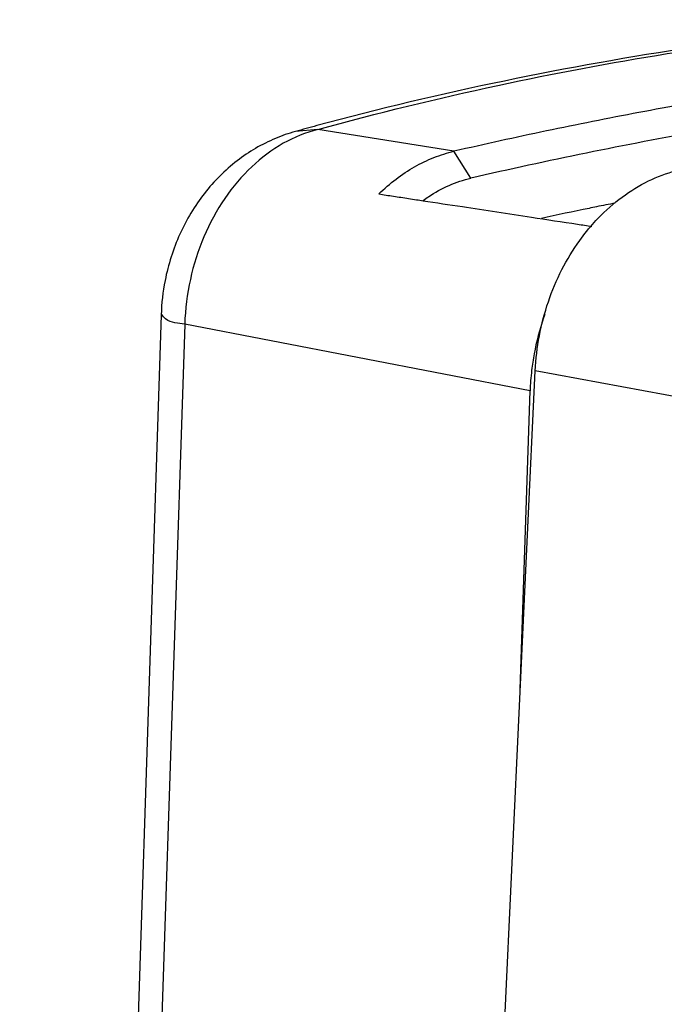
# Model space of a CAD drawing. Extents: x 0 to 34, y 0 to 22.
# Drawn here: x 26.9 to 27.2, y 12.7 to 13.3 of the extents above; entities that cross this region are included whole.
import ezdxf

# ---------------------------------------------------------------- set-up
doc = ezdxf.new("R2010")
doc.units = 0
doc.header["$LTSCALE"] = 1.87
doc.header["$MEASUREMENT"] = 0
doc.layers.get('0').update_dxf_attribs({"linetype": 'CONTINUOUS'})

msp = doc.modelspace()

# ---------------------------------------------------------------- linework, layer by layer
at = {"color": 7, "linetype": 'CONTINUOUS'}
for p, q in [((27.01875, 13.19302), (27.01869, 13.193)), ((27.032, 13.19415), (27.01875, 13.19302)), ((27.11331, 13.18119), (27.032, 13.19415)), ((27.1234, 13.16514), (27.11331, 13.18119)), ((26.93861, 13.08359), (26.85421, 10.51369)), ((26.95266, 13.07806), (26.86825, 10.5077)), ((27.15871, 13.03812), (26.95266, 13.07806)), ((27.1401, 12.58824), (27.16179, 13.05019)), ((27.43707, 12.99882), (27.16179, 13.05019)), ((27.15287, 12.86009), (27.15871, 13.03812))]:
    msp.add_line(p, q, dxfattribs=at)
for points, knots in [([(27.39816, 13.25974), (27.35084, 13.25578), (27.2274, 13.24156), (27.10548, 13.21648), (27.03146, 13.1965)], [0, 0, 0, 0, 0.382386, 1, 1, 1, 1]), ([(27.032, 13.19415), (27.06757, 13.20398), (27.13673, 13.2209), (27.23787, 13.23985), (27.3244, 13.2518), (27.37722, 13.25713), (27.39853, 13.25897)], [0, 0, 0, 0, 0.297096, 0.572734, 0.827889, 1, 1, 1, 1]), ([(27.33428, 13.22284), (27.31581, 13.22013), (27.27887, 13.21434), (27.22357, 13.2045), (27.16835, 13.1935), (27.13165, 13.18542), (27.11331, 13.18119)], [0, 0, 0, 0, 0.249042, 0.498702, 0.749012, 1, 1, 1, 1]), ([(27.3305, 13.20469), (27.30741, 13.2012), (27.26123, 13.1936), (27.19218, 13.18041), (27.14631, 13.17042), (27.1234, 13.16514)], [0, 0, 0, 0, 0.332253, 0.665565, 1, 1, 1, 1]), ([(27.01869, 13.193), (27.01465, 13.19187), (27.00229, 13.18757), (26.98295, 13.17622), (26.96332, 13.15655), (26.94864, 13.13199), (26.94072, 13.10698), (26.93884, 13.09045), (26.93861, 13.08359)], [0, 0, 0, 0, 0.08667, 0.26983, 0.460329, 0.657104, 0.857785, 1, 1, 1, 1]), ([(27.01149, 13.18595), (27.00466, 13.18211), (26.99169, 13.17233), (26.97565, 13.15321), (26.96328, 13.13031), (26.95521, 13.10487), (26.95296, 13.08702), (26.95266, 13.07806)], [0, 0, 0, 0, 0.18318, 0.377393, 0.580812, 0.789859, 1, 1, 1, 1]), ([(27.06848, 13.15571), (27.07171, 13.15889), (27.07848, 13.16477), (27.08952, 13.17211), (27.10114, 13.17771), (27.10925, 13.18025), (27.11331, 13.18119)], [0, 0, 0, 0, 0.260653, 0.513936, 0.760122, 1, 1, 1, 1]), ([(27.09485, 13.15187), (27.0959, 13.15263), (27.10084, 13.15606), (27.11013, 13.16115), (27.11897, 13.16411), (27.1234, 13.16514)], [0, 0, 0, 0, 0.122666, 0.568639, 1, 1, 1, 1]), ([(27.20104, 13.14299), (27.20552, 13.14749), (27.21502, 13.1556), (27.23091, 13.16488), (27.2423, 13.16883), (27.24802, 13.17016)], [0, 0, 0, 0, 0.346371, 0.679274, 1, 1, 1, 1]), ([(27.06848, 13.15571), (27.07139, 13.15527), (27.07578, 13.1546), (27.08017, 13.15394), (27.08164, 13.15371)], [0, 0, 0, 0, 0.66434, 1, 1, 1, 1]), ([(27.08164, 13.15371), (27.08473, 13.15324), (27.08912, 13.15258), (27.09352, 13.15191), (27.09483, 13.15171)], [0, 0, 0, 0, 0.70189, 1, 1, 1, 1]), ([(27.09483, 13.15171), (27.10265, 13.15052), (27.12421, 13.14724), (27.15494, 13.14256), (27.18066, 13.13865), (27.19265, 13.13682), (27.19546, 13.13639)], [0, 0, 0, 0, 0.233166, 0.642586, 0.916236, 1, 1, 1, 1]), ([(27.16179, 13.05019), (27.16212, 13.05719), (27.16378, 13.07117), (27.16913, 13.09149), (27.17721, 13.11065), (27.18676, 13.1264), (27.19393, 13.13533), (27.19704, 13.13878)], [0, 0, 0, 0, 0.216549, 0.43304, 0.647104, 0.85658, 1, 1, 1, 1]), ([(27.16745, 13.0837), (27.16722, 13.08307), (27.16453, 13.07544), (27.16162, 13.06436), (27.16002, 13.05373), (27.15963, 13.05043)], [0, 0, 0, 0, 0.059009, 0.708971, 1, 1, 1, 1])]:
    msp.add_open_spline(points, degree=3, knots=knots, dxfattribs=at)
for points in [[(27.03146, 13.1965), (27.02722, 13.19535), (27.02298, 13.19419), (27.01875, 13.19302)], [(27.032, 13.19415), (27.02485, 13.1924), (27.01793, 13.18958), (27.01149, 13.18595)], [(27.19843, 13.14806), (27.19691, 13.14775), (27.1954, 13.14744), (27.19389, 13.14713)], [(27.2094, 13.15026), (27.20574, 13.14953), (27.20208, 13.1488), (27.19843, 13.14806)], [(27.19389, 13.14713), (27.1844, 13.14519), (27.17492, 13.1432), (27.16545, 13.14116)], [(27.19704, 13.13878), (27.19834, 13.14022), (27.19967, 13.14162), (27.20104, 13.14299)], [(26.94126, 13.08119), (26.94031, 13.08194), (26.93938, 13.08292), (26.93904, 13.08376)], [(26.95266, 13.07806), (26.94879, 13.07881), (26.94482, 13.0784), (26.94126, 13.08119)], [(27.15963, 13.05043), (27.15916, 13.04634), (27.15885, 13.04223), (27.15871, 13.03812)]]:
    msp.add_open_spline(points, degree=3, dxfattribs=at)

doc.saveas('drawing.dxf')
